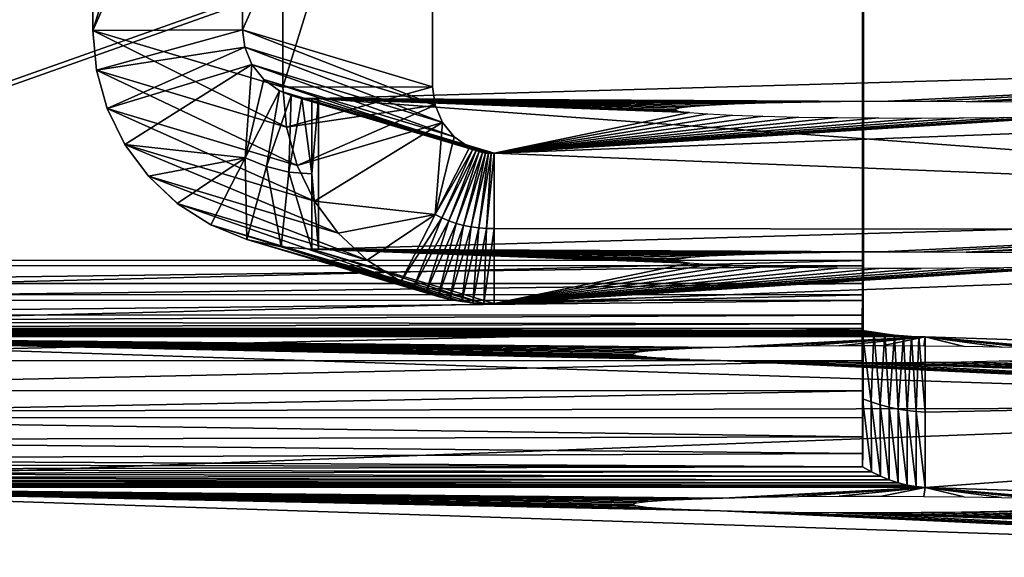
# Model space of a CAD drawing. Units: inches. Extents: x -1 to 14.4, y -7.6 to 1.
# Drawn here: x 13.3 to 13.7, y -3.7 to -3.5 of the extents above; entities that cross this region are included whole.
import ezdxf

# ---------------------------------------------------------------- set-up
doc = ezdxf.new("R2010")
doc.units = ezdxf.units.IN
doc.header["$MEASUREMENT"] = 0
doc.layers.add('AFUWA-3-ARPM', color=4, linetype='Continuous')
doc.layers.add('AFUWA-P', color=2, linetype='Continuous')

# ---------------------------------------------------------------- blocks, each defined once
blk = doc.blocks.new('A$C74B90D70')
at = {"linetype": 'Continuous', "lineweight": 0}
for p, q in [((5.79823, -1.56424), (5.79823, -1.36087)), ((5.79823, -1.56424), (5.79823, -1.36087)), ((5.8613, -1.36061), (5.8613, -1.56399)), ((5.8613, -1.56399), (5.8613, -1.36061)), ((5.94136, -1.38456), (5.94136, -1.58794)), ((5.94136, -1.38456), (5.94136, -1.58794)), ((6.12294, -1.45788), (6.12294, -1.58642)), ((6.12294, -1.45788), (6.12294, -1.58642)), ((5.79823, -1.56424), (5.8613, -1.56399)), ((5.79823, -1.56424), (5.8613, -1.56399)), ((5.79823, -1.56424), (5.79975, -1.58101)), ((5.79823, -1.56424), (5.79975, -1.58101)), ((5.8613, -1.56399), (5.94136, -1.58794)), ((5.86223, -1.57128), (5.8613, -1.56399)), ((5.8613, -1.56399), (5.94136, -1.58794)), ((5.8613, -1.56399), (5.86223, -1.57128)), ((5.86223, -1.57128), (5.86522, -1.57857)), ((5.92988, -1.59193), (5.86223, -1.57128)), ((5.86223, -1.57128), (5.86522, -1.57857)), ((6.51396, -1.57527), (5.89326, -1.59297)), ((5.89326, -1.59297), (6.51396, -1.57527)), ((5.79975, -1.58101), (5.80425, -1.59715)), ((5.80425, -1.59715), (5.79975, -1.58101)), ((5.91095, -1.59247), (5.86522, -1.57857)), ((5.87027, -1.58496), (5.86522, -1.57857)), ((5.86522, -1.57857), (5.87027, -1.58496)), ((5.87027, -1.58496), (5.89659, -1.59288)), ((5.87027, -1.58496), (5.87687, -1.58966)), ((5.87027, -1.58496), (5.87687, -1.58966)), ((5.94136, -1.58794), (5.94186, -1.59159)), ((5.94186, -1.59159), (5.94136, -1.58794)), ((5.86238, -1.61791), (5.87687, -1.58966)), ((5.86238, -1.61791), (5.87687, -1.58966)), ((5.87136, -1.62165), (5.87687, -1.58966)), ((5.88179, -1.5916), (5.87136, -1.62165)), ((5.87687, -1.58966), (5.88179, -1.5916)), ((5.87687, -1.58966), (5.88723, -1.59276)), ((5.88179, -1.5916), (5.87687, -1.58966)), ((5.88179, -1.5916), (5.88082, -1.62393)), ((5.88082, -1.62393), (5.88634, -1.59271)), ((5.88634, -1.59271), (5.88179, -1.5916)), ((5.88179, -1.5916), (5.88634, -1.59271)), ((5.88634, -1.59271), (5.89052, -1.59297)), ((5.88634, -1.59271), (5.89052, -1.59297)), ((5.88634, -1.59271), (5.89052, -1.6247)), ((5.89052, -1.6247), (5.89052, -1.59297)), ((5.89052, -1.59297), (5.89326, -1.59297)), ((5.89052, -1.6247), (5.89052, -1.59297)), ((5.89326, -1.59297), (5.89052, -1.59297)), ((5.89326, -1.65644), (5.89326, -1.59297)), ((5.89326, -1.59297), (5.89326, -1.65644)), ((5.80425, -1.59715), (5.81162, -1.61225)), ((5.80425, -1.59715), (5.81162, -1.61225)), ((5.81162, -1.61225), (5.82159, -1.62574)), ((5.81162, -1.61225), (5.82159, -1.62574)), ((5.86238, -1.61791), (5.84789, -1.64615)), ((5.86238, -1.61791), (5.84789, -1.64615)), ((5.82159, -1.62574), (5.83378, -1.63714)), ((5.83378, -1.63714), (5.82159, -1.62574)), ((5.89052, -1.65644), (5.89052, -1.6247)), ((5.89052, -1.6247), (5.89052, -1.65644)), ((5.83378, -1.63714), (5.84789, -1.64615)), ((5.83378, -1.63714), (5.84789, -1.64615)), ((6.51396, -1.63873), (5.89326, -1.65644)), ((5.89326, -1.65644), (6.51396, -1.63873)), ((5.86314, -1.65235), (5.84789, -1.64615)), ((5.86314, -1.65235), (5.84789, -1.64615)), ((5.9673, -1.67941), (6.78287, -1.64872)), ((6.78287, -1.64872), (5.9673, -1.67941)), ((5.86314, -1.65235), (5.87753, -1.65554)), ((5.86314, -1.65235), (5.94369, -1.67646)), ((5.86314, -1.65235), (5.87753, -1.65554)), ((5.87753, -1.65554), (5.89052, -1.65644)), ((5.87753, -1.65554), (5.89052, -1.65644)), ((5.89052, -1.65644), (5.9673, -1.67941)), ((5.9673, -1.67941), (5.89052, -1.65644)), ((5.89326, -1.65644), (5.89052, -1.65644)), ((5.89052, -1.65644), (5.89326, -1.65644)), ((6.05003, -1.65987), (6.04516, -1.66047)), ((6.05003, -1.65987), (6.05792, -1.65931)), ((6.06855, -1.65881), (6.05792, -1.65931)), ((6.08155, -1.65838), (6.06855, -1.65881)), ((6.08155, -1.65838), (6.0966, -1.65804)), ((6.0966, -1.65804), (6.11313, -1.65779)), ((6.13059, -1.65766), (6.11313, -1.65779)), ((6.14856, -1.65763), (6.13059, -1.65766)), ((6.14856, -1.65763), (6.1663, -1.65772)), ((6.1663, -1.65772), (6.18328, -1.65792)), ((5.54995, -1.66113), (5.89272, -1.6612)), ((5.89272, -1.6612), (5.54995, -1.66113)), ((6.04516, -1.66047), (6.04345, -1.6611)), ((6.04495, -1.66172), (6.04345, -1.6611)), ((6.04495, -1.66172), (6.0496, -1.66232)), ((6.05729, -1.66289), (6.0496, -1.66232)), ((6.05729, -1.66289), (6.06775, -1.6634)), ((6.06775, -1.6634), (6.0806, -1.66383)), ((6.09554, -1.66418), (6.0806, -1.66383)), ((6.09554, -1.66418), (6.11198, -1.66443)), ((6.12939, -1.66457), (6.11198, -1.66443)), ((6.12939, -1.66457), (6.14735, -1.66461)), ((6.16512, -1.66453), (6.14735, -1.66461)), ((6.16512, -1.66453), (6.18216, -1.66434)), ((6.19805, -1.66404), (6.18216, -1.66434)), ((5.94121, -1.67572), (5.54994, -1.67564)), ((5.94369, -1.67646), (5.94872, -1.67774)), ((5.94872, -1.67774), (5.94369, -1.67646)), ((6.12293, -1.67576), (6.0646, -1.67575)), ((6.12293, -1.67576), (6.12291, -1.68997)), ((6.12293, -1.67576), (6.12291, -1.68997)), ((6.12293, -1.67355), (6.12293, -1.67576)), ((6.12293, -1.67576), (6.12293, -1.67355)), ((5.94872, -1.67774), (5.95366, -1.67861)), ((5.94872, -1.67774), (5.95366, -1.67861)), ((5.9584, -1.67917), (5.95366, -1.67861)), ((5.9584, -1.67917), (5.95366, -1.67861)), ((5.9584, -1.67917), (5.96294, -1.67944)), ((5.9584, -1.67917), (5.96294, -1.67944)), ((5.96294, -1.67944), (5.9673, -1.67941)), ((5.96294, -1.67944), (5.9673, -1.67941)), ((5.54992, -1.68984), (6.12291, -1.68997)), ((6.12288, -1.70358), (6.12291, -1.68997)), ((6.12291, -1.68997), (6.12288, -1.70358)), ((6.12738, -1.69153), (6.12291, -1.69083)), ((6.12291, -1.69083), (6.12738, -1.69153)), ((6.12629, -1.72091), (6.12738, -1.69153)), ((6.13193, -1.69218), (6.12738, -1.69153)), ((6.13006, -1.72211), (6.12738, -1.69153)), ((6.12738, -1.69153), (6.13193, -1.69218)), ((6.13006, -1.72211), (6.13193, -1.69218)), ((6.1361, -1.6927), (6.13193, -1.69218)), ((6.13384, -1.72312), (6.13193, -1.69218)), ((6.13193, -1.69218), (6.1361, -1.6927)), ((6.13384, -1.72312), (6.1361, -1.6927)), ((6.1361, -1.6927), (6.13988, -1.69308)), ((6.13761, -1.72393), (6.1361, -1.6927)), ((6.1361, -1.6927), (6.13988, -1.69308)), ((6.12629, -1.72091), (6.1229, -1.69431)), ((6.13761, -1.72393), (6.13988, -1.69308)), ((6.13988, -1.69308), (6.14328, -1.69334)), ((6.14138, -1.72455), (6.13988, -1.69308)), ((6.13988, -1.69308), (6.14328, -1.69334)), ((6.14138, -1.72455), (6.14328, -1.69334)), ((6.14328, -1.69334), (6.14629, -1.69347)), ((6.14515, -1.72498), (6.14328, -1.69334)), ((6.14629, -1.69347), (6.14328, -1.69334)), ((6.14515, -1.72498), (6.14629, -1.69347)), ((6.14625, -1.69347), (6.14892, -1.69347)), ((6.14625, -1.69347), (6.14892, -1.69347)), ((6.14629, -1.69347), (6.14892, -1.69347)), ((6.14629, -1.69347), (6.14892, -1.69347)), ((6.14892, -1.7252), (6.14629, -1.69347)), ((6.14892, -1.7252), (6.14892, -1.69347)), ((6.74882, -1.71295), (6.14892, -1.69347)), ((6.74882, -1.71295), (6.14892, -1.69347)), ((6.14892, -1.7252), (6.14892, -1.69347)), ((6.12288, -1.70358), (5.54989, -1.70346)), ((6.12288, -1.70358), (6.12283, -1.7162)), ((6.12283, -1.7162), (6.12288, -1.70358)), ((6.12283, -1.7162), (5.54984, -1.71608)), ((6.12283, -1.7162), (6.12277, -1.72756)), ((6.12283, -1.7162), (6.12277, -1.72756)), ((6.12636, -1.75041), (6.1228, -1.72179)), ((6.12629, -1.72091), (6.12636, -1.75041)), ((6.12629, -1.72091), (6.13012, -1.75223)), ((6.13388, -1.75376), (6.13006, -1.72211)), ((6.13006, -1.72211), (6.13012, -1.75223)), ((6.13388, -1.75376), (6.13384, -1.72312)), ((6.13764, -1.755), (6.13384, -1.72312)), ((6.13761, -1.72393), (6.1414, -1.75594)), ((6.13764, -1.755), (6.13761, -1.72393)), ((6.14138, -1.72455), (6.14516, -1.75659)), ((6.1414, -1.75594), (6.14138, -1.72455)), ((6.14515, -1.72498), (6.14516, -1.75659)), ((6.14515, -1.72498), (6.14892, -1.75693)), ((6.14892, -1.75693), (6.14892, -1.7252)), ((6.14892, -1.75693), (6.14892, -1.7252)), ((5.54978, -1.72744), (6.12277, -1.72756)), ((5.54978, -1.72744), (6.12277, -1.72756)), ((6.12277, -1.72756), (6.12272, -1.73568)), ((6.12272, -1.73568), (6.12277, -1.72756)), ((6.12272, -1.73568), (5.54972, -1.73708)), ((6.12266, -1.74262), (6.12272, -1.73568)), ((6.12266, -1.74262), (6.12272, -1.73568)), ((6.12266, -1.74262), (6.1226, -1.7483)), ((6.12266, -1.74262), (6.1226, -1.7483)), ((6.12636, -1.75041), (6.1226, -1.7483)), ((6.1226, -1.7483), (6.12636, -1.75041)), ((6.13012, -1.75223), (6.12636, -1.75041)), ((6.12636, -1.75041), (6.13012, -1.75223)), ((6.13388, -1.75376), (6.13012, -1.75223)), ((6.13388, -1.75376), (6.13012, -1.75223)), ((6.13388, -1.75376), (6.13764, -1.755)), ((6.13764, -1.755), (6.13388, -1.75376)), ((6.13764, -1.755), (6.1414, -1.75594)), ((6.1414, -1.75594), (6.13764, -1.755)), ((5.58047, -1.75681), (6.47955, -1.78644)), ((5.58047, -1.75681), (6.14892, -1.75693)), ((5.58047, -1.75681), (6.47955, -1.78644)), ((5.58047, -1.75681), (6.14892, -1.75693)), ((6.1414, -1.75594), (6.14516, -1.75659)), ((6.1414, -1.75594), (6.14516, -1.75659)), ((6.14892, -1.75693), (6.14516, -1.75659)), ((6.14516, -1.75659), (6.14892, -1.75693)), ((6.74882, -1.77642), (6.14892, -1.75693)), ((6.14892, -1.75693), (6.74882, -1.77642)), ((6.02728, -1.76352), (6.02557, -1.76414)), ((6.03215, -1.76292), (6.02728, -1.76352)), ((6.03215, -1.76292), (6.04004, -1.76236)), ((6.05067, -1.76185), (6.04004, -1.76236)), ((6.06367, -1.76142), (6.05067, -1.76185)), ((6.06367, -1.76142), (6.07872, -1.76108)), ((6.07872, -1.76108), (6.09525, -1.76084)), ((6.11271, -1.76071), (6.09525, -1.76084)), ((6.11271, -1.76071), (6.13067, -1.76068)), ((6.14842, -1.76077), (6.13067, -1.76068)), ((6.14842, -1.76077), (6.1654, -1.76096)), ((6.18118, -1.76127), (6.1654, -1.76096)), ((6.19511, -1.76166), (6.18118, -1.76127)), ((6.02557, -1.76414), (6.02707, -1.76477)), ((6.02707, -1.76477), (6.03172, -1.76537)), ((6.03941, -1.76594), (6.03172, -1.76537)), ((6.03941, -1.76594), (6.04987, -1.76645)), ((6.06272, -1.76688), (6.04987, -1.76645)), ((6.06272, -1.76688), (6.07766, -1.76723)), ((6.07766, -1.76723), (6.0941, -1.76748)), ((6.11151, -1.76762), (6.0941, -1.76748)), ((6.12946, -1.76765), (6.11151, -1.76762)), ((6.12946, -1.76765), (6.14724, -1.76757)), ((6.14724, -1.76757), (6.16428, -1.76738)), ((6.18017, -1.76709), (6.16428, -1.76738)), ((6.18017, -1.76709), (6.19424, -1.7667))]:
    blk.add_line(p, q, dxfattribs=at)

msp = doc.modelspace()

# ---------------------------------------------------------------- linework, layer by layer
at = {"layer": 'AFUWA-3-ARPM'}
for points in [[(13.33066, -3.46599, 9.18835), (13.39373, -3.26235, 9.1886), (13.33066, -3.26261, 9.18125)], [(13.39373, -3.26235, 9.1886), (13.33066, -3.46599, 9.18835), (13.39373, -3.46573, 9.1957)], [(13.41072, -3.28657, 8.49527), (13.33066, -3.46599, 9.18835), (13.33066, -3.26261, 9.18125)], [(13.4738, -3.28631, 8.50262), (13.39373, -3.26235, 9.1886), (13.39373, -3.46573, 9.1957)], [(13.4738, -3.28631, 8.50262), (13.39373, -3.46573, 9.1957), (13.4738, -3.48968, 8.50973)], [(13.41072, -3.48994, 8.50237), (13.4738, -3.28631, 8.50262), (13.4738, -3.48968, 8.50973)], [(13.4738, -3.28631, 8.50262), (13.41072, -3.48994, 8.50237), (13.41072, -3.28657, 8.49527)], [(13.33066, -3.46599, 9.18835), (13.41072, -3.28657, 8.49527), (13.41072, -3.48994, 8.50237)], [(13.08238, -3.56288, 6.4138), (13.65537, -3.35962, 6.40323), (13.08238, -3.3595, 6.4067)], [(13.65537, -3.35962, 6.40323), (13.08238, -3.56288, 6.4138), (13.65537, -3.563, 6.41033)], [(13.65537, -3.35962, 6.40323), (13.65499, -3.56521, 6.34687), (13.65499, -3.36184, 6.33977)], [(13.65537, -3.35962, 6.40323), (13.65537, -3.563, 6.41033), (13.65499, -3.56521, 6.34687)], [(13.65499, -3.36184, 6.33977), (13.082, -3.56509, 6.35034), (13.082, -3.36172, 6.34324)], [(13.65499, -3.36184, 6.33977), (13.65499, -3.56521, 6.34687), (13.082, -3.56509, 6.35034)], [(13.33219, -3.48276, 9.18911), (13.39373, -3.46573, 9.1957), (13.33066, -3.46599, 9.18835)], [(13.33066, -3.46599, 9.18835), (13.41225, -3.50671, 8.50314), (13.33219, -3.48276, 9.18911)], [(13.41072, -3.48994, 8.50237), (13.41225, -3.50671, 8.50314), (13.33066, -3.46599, 9.18835)], [(13.39373, -3.46573, 9.1957), (13.33219, -3.48276, 9.18911), (13.39466, -3.47302, 9.19606)], [(13.39373, -3.46573, 9.1957), (13.47487, -3.4975, 8.51013), (13.4738, -3.48968, 8.50973)], [(13.47487, -3.4975, 8.51013), (13.39373, -3.46573, 9.1957), (13.39466, -3.47302, 9.19606)], [(13.33669, -3.49889, 9.1902), (13.39466, -3.47302, 9.19606), (13.33219, -3.48276, 9.18911)], [(13.39466, -3.47302, 9.19606), (13.33669, -3.49889, 9.1902), (13.39765, -3.48031, 9.19667)], [(13.47487, -3.4975, 8.51013), (13.39466, -3.47302, 9.19606), (13.47799, -3.50473, 8.51074)], [(13.39765, -3.48031, 9.19667), (13.47799, -3.50473, 8.51074), (13.39466, -3.47302, 9.19606)], [(13.42569, -3.49472, 9.19652), (14.0464, -3.54047, 9.70578), (14.0464, -3.47701, 9.70357)], [(13.42569, -3.49472, 9.19652), (14.0464, -3.47701, 9.70357), (13.66303, -3.49594, 9.16152)], [(13.68099, -3.49592, 9.16221), (13.66303, -3.49594, 9.16152), (14.0464, -3.47701, 9.70357)], [(13.68099, -3.49592, 9.16221), (14.0464, -3.47701, 9.70357), (13.69873, -3.496, 9.1597)], [(14.07098, -3.48231, 9.55185), (13.69873, -3.496, 9.1597), (14.0464, -3.47701, 9.70357)], [(13.39765, -3.48031, 9.19667), (13.33669, -3.49889, 9.1902), (13.34406, -3.51399, 9.19159)], [(13.39765, -3.48031, 9.19667), (13.34406, -3.51399, 9.19159), (13.39482, -3.51965, 9.19771)], [(13.39482, -3.51965, 9.19771), (13.4027, -3.48671, 9.19748), (13.39765, -3.48031, 9.19667)], [(13.48295, -3.51084, 8.51153), (13.39765, -3.48031, 9.19667), (13.4027, -3.48671, 9.19748)], [(13.48295, -3.51084, 8.51153), (13.47799, -3.50473, 8.51074), (13.39765, -3.48031, 9.19667)], [(13.41675, -3.52285, 8.50423), (13.33219, -3.48276, 9.18911), (13.41225, -3.50671, 8.50314)], [(13.41675, -3.52285, 8.50423), (13.33669, -3.49889, 9.1902), (13.33219, -3.48276, 9.18911)], [(13.69873, -3.496, 9.1597), (14.07098, -3.48231, 9.55185), (13.71571, -3.4962, 9.15408)], [(13.4027, -3.48671, 9.19748), (13.39482, -3.51965, 9.19771), (13.4093, -3.49141, 9.19841)], [(13.4027, -3.48671, 9.19748), (13.4093, -3.49141, 9.19841), (13.48937, -3.51536, 8.51244)], [(13.4027, -3.48671, 9.19748), (13.48937, -3.51536, 8.51244), (13.48295, -3.51084, 8.51153)], [(13.41225, -3.50671, 8.50314), (13.41072, -3.48994, 8.50237), (13.4738, -3.48968, 8.50973)], [(13.47487, -3.4975, 8.51013), (13.41225, -3.50671, 8.50314), (13.4738, -3.48968, 8.50973)], [(14.3153, -3.55046, 9.41968), (13.49973, -3.51769, 8.53868), (14.3153, -3.487, 9.41746)], [(13.75641, -3.50147, 9.00315), (14.3153, -3.487, 9.41746), (13.49973, -3.51769, 8.53868)], [(13.39482, -3.51965, 9.19771), (13.4038, -3.52339, 9.19769), (13.4093, -3.49141, 9.19841)], [(13.4038, -3.52339, 9.19769), (13.41422, -3.49335, 9.19772), (13.4093, -3.49141, 9.19841)], [(13.41422, -3.49335, 9.19772), (13.4038, -3.52339, 9.19769), (13.41325, -3.52567, 9.19768)], [(13.49078, -3.51605, 8.51622), (13.48937, -3.51536, 8.51244), (13.4093, -3.49141, 9.19841)], [(13.4093, -3.49141, 9.19841), (13.41422, -3.49335, 9.19772), (13.49078, -3.51605, 8.51622)], [(13.41422, -3.49335, 9.19772), (13.41325, -3.52567, 9.19768), (13.41877, -3.49445, 9.1971)], [(13.41422, -3.49335, 9.19772), (13.49216, -3.51662, 8.51986), (13.49078, -3.51605, 8.51622)], [(13.49216, -3.51662, 8.51986), (13.41422, -3.49335, 9.19772), (13.49351, -3.51708, 8.52336)], [(13.41877, -3.49445, 9.1971), (13.49482, -3.51742, 8.52671), (13.41422, -3.49335, 9.19772)], [(13.49351, -3.51708, 8.52336), (13.41422, -3.49335, 9.19772), (13.49482, -3.51742, 8.52671)], [(13.41675, -3.52285, 8.50423), (13.41225, -3.50671, 8.50314), (13.47487, -3.4975, 8.51013)], [(13.41877, -3.49445, 9.1971), (13.41325, -3.52567, 9.19768), (13.42295, -3.52645, 9.19764)], [(13.47487, -3.4975, 8.51013), (13.47799, -3.50473, 8.51074), (13.41675, -3.52285, 8.50423)], [(13.41877, -3.49445, 9.1971), (13.42295, -3.52645, 9.19764), (13.42295, -3.49472, 9.19654)], [(13.49856, -3.51779, 8.53591), (13.49734, -3.51778, 8.53299), (13.41877, -3.49445, 9.1971)], [(13.49734, -3.51778, 8.53299), (13.4961, -3.51766, 8.52992), (13.41877, -3.49445, 9.1971)], [(13.41877, -3.49445, 9.1971), (13.4961, -3.51766, 8.52992), (13.49482, -3.51742, 8.52671)], [(13.41877, -3.49445, 9.1971), (13.42295, -3.49472, 9.19654), (13.49856, -3.51779, 8.53591)], [(13.42295, -3.52645, 9.19764), (13.42569, -3.49472, 9.19652), (13.42295, -3.49472, 9.19654)], [(13.42569, -3.49472, 9.19652), (13.42295, -3.52645, 9.19764), (13.42569, -3.55818, 9.19874)], [(13.58204, -3.50061, 9.02788), (13.42295, -3.49472, 9.19654), (13.57738, -3.50001, 9.04514)], [(13.42295, -3.49472, 9.19654), (13.42569, -3.49472, 9.19652), (13.57738, -3.50001, 9.04514)], [(13.49973, -3.51769, 8.53868), (13.42295, -3.49472, 9.19654), (13.58204, -3.50061, 9.02788)], [(13.49973, -3.51769, 8.53868), (13.49856, -3.51779, 8.53591), (13.42295, -3.49472, 9.19654)], [(13.42569, -3.49472, 9.19652), (13.42569, -3.55818, 9.19874), (14.0464, -3.54047, 9.70578)], [(13.62904, -3.49632, 9.1507), (13.61398, -3.49666, 9.1409), (13.42569, -3.49472, 9.19652)], [(13.58246, -3.49816, 9.09807), (13.5776, -3.49876, 9.08087), (13.42569, -3.49472, 9.19652)], [(13.42569, -3.49472, 9.19652), (13.5776, -3.49876, 9.08087), (13.57588, -3.49938, 9.06301)], [(13.60098, -3.49709, 9.12863), (13.59035, -3.49759, 9.11419), (13.42569, -3.49472, 9.19652)], [(13.42569, -3.49472, 9.19652), (13.59035, -3.49759, 9.11419), (13.58246, -3.49816, 9.09807)], [(13.42569, -3.49472, 9.19652), (13.61398, -3.49666, 9.1409), (13.60098, -3.49709, 9.12863)], [(13.42569, -3.49472, 9.19652), (13.66303, -3.49594, 9.16152), (13.64557, -3.49608, 9.15764)], [(13.62904, -3.49632, 9.1507), (13.42569, -3.49472, 9.19652), (13.64557, -3.49608, 9.15764)], [(13.57588, -3.49938, 9.06301), (13.57738, -3.50001, 9.04514), (13.42569, -3.49472, 9.19652)], [(13.33669, -3.49889, 9.1902), (13.42412, -3.53795, 8.50561), (13.34406, -3.51399, 9.19159)], [(13.41675, -3.52285, 8.50423), (13.42412, -3.53795, 8.50561), (13.33669, -3.49889, 9.1902)], [(13.58973, -3.50117, 9.01166), (13.49973, -3.51769, 8.53868), (13.58204, -3.50061, 9.02788)], [(13.58973, -3.50117, 9.01166), (13.60019, -3.50168, 8.9971), (13.49973, -3.51769, 8.53868)], [(13.49973, -3.51769, 8.53868), (13.74455, -3.50194, 8.98976), (13.75641, -3.50147, 9.00315)], [(13.60019, -3.50168, 8.9971), (13.61304, -3.50212, 8.98466), (13.49973, -3.51769, 8.53868)], [(13.73048, -3.50233, 8.97868), (13.74455, -3.50194, 8.98976), (13.49973, -3.51769, 8.53868)], [(13.49973, -3.51769, 8.53868), (13.61304, -3.50212, 8.98466), (13.62797, -3.50247, 8.97468)], [(13.49973, -3.51769, 8.53868), (13.7146, -3.50262, 8.97026), (13.73048, -3.50233, 8.97868)], [(13.41675, -3.52285, 8.50423), (13.47799, -3.50473, 8.51074), (13.42412, -3.53795, 8.50561)], [(13.47799, -3.50473, 8.51074), (13.47488, -3.54361, 8.51174), (13.42412, -3.53795, 8.50561)], [(13.48295, -3.51084, 8.51153), (13.47488, -3.54361, 8.51174), (13.47799, -3.50473, 8.51074)], [(13.62797, -3.50247, 8.97468), (13.64441, -3.50271, 8.96754), (13.49973, -3.51769, 8.53868)], [(13.69755, -3.50281, 8.96484), (13.7146, -3.50262, 8.97026), (13.49973, -3.51769, 8.53868)], [(13.49973, -3.51769, 8.53868), (13.64441, -3.50271, 8.96754), (13.66183, -3.50286, 8.96346)], [(13.49973, -3.51769, 8.53868), (13.67978, -3.50289, 8.96254), (13.69755, -3.50281, 8.96484)], [(13.66183, -3.50286, 8.96346), (13.67978, -3.50289, 8.96254), (13.49973, -3.51769, 8.53868)], [(13.34406, -3.51399, 9.19159), (13.43409, -3.55144, 8.50725), (13.35403, -3.52748, 9.19322)], [(13.42412, -3.53795, 8.50561), (13.43409, -3.55144, 8.50725), (13.34406, -3.51399, 9.19159)], [(13.34406, -3.51399, 9.19159), (13.35403, -3.52748, 9.19322), (13.39482, -3.51965, 9.19771)], [(13.48937, -3.51536, 8.51244), (13.47488, -3.54361, 8.51174), (13.48295, -3.51084, 8.51153)], [(13.49078, -3.51605, 8.51622), (13.47488, -3.54361, 8.51174), (13.48937, -3.51536, 8.51244)], [(13.47777, -3.54505, 8.51524), (13.47488, -3.54361, 8.51174), (13.49078, -3.51605, 8.51622)], [(13.47777, -3.54505, 8.51524), (13.49078, -3.51605, 8.51622), (13.49216, -3.51662, 8.51986)], [(13.49216, -3.51662, 8.51986), (13.48074, -3.5463, 8.51875), (13.47777, -3.54505, 8.51524)], [(13.48074, -3.5463, 8.51875), (13.49216, -3.51662, 8.51986), (13.49351, -3.51708, 8.52336)], [(13.49351, -3.51708, 8.52336), (13.48379, -3.54734, 8.52227), (13.48074, -3.5463, 8.51875)], [(13.48379, -3.54734, 8.52227), (13.49351, -3.51708, 8.52336), (13.49482, -3.51742, 8.52671)], [(13.49482, -3.51742, 8.52671), (13.4869, -3.54818, 8.52577), (13.48379, -3.54734, 8.52227)], [(13.4869, -3.54818, 8.52577), (13.49482, -3.51742, 8.52671), (13.4961, -3.51766, 8.52992)], [(13.4961, -3.51766, 8.52992), (13.49006, -3.54881, 8.52928), (13.4869, -3.54818, 8.52577)], [(13.49006, -3.54881, 8.52928), (13.4961, -3.51766, 8.52992), (13.49734, -3.51778, 8.53299)], [(13.49734, -3.51778, 8.53299), (13.49326, -3.54923, 8.53279), (13.49006, -3.54881, 8.52928)], [(13.49734, -3.51778, 8.53299), (13.49856, -3.51779, 8.53591), (13.49326, -3.54923, 8.53279)], [(13.49856, -3.51779, 8.53591), (13.49649, -3.54943, 8.53629), (13.49326, -3.54923, 8.53279)], [(13.49973, -3.51769, 8.53868), (13.49649, -3.54943, 8.53629), (13.49856, -3.51779, 8.53591)], [(13.49973, -3.54942, 8.53979), (13.49649, -3.54943, 8.53629), (13.49973, -3.51769, 8.53868)], [(14.3153, -3.55046, 9.41968), (13.49973, -3.54942, 8.53979), (13.49973, -3.51769, 8.53868)], [(13.39482, -3.51965, 9.19771), (13.35403, -3.52748, 9.19322), (13.36622, -3.53888, 9.19504)], [(13.38033, -3.54789, 9.197), (13.39482, -3.51965, 9.19771), (13.36622, -3.53888, 9.19504)], [(13.39558, -3.5541, 9.19767), (13.39482, -3.51965, 9.19771), (13.38033, -3.54789, 9.197)], [(13.39558, -3.5541, 9.19767), (13.4038, -3.52339, 9.19769), (13.39482, -3.51965, 9.19771)], [(13.40997, -3.55729, 9.19826), (13.4038, -3.52339, 9.19769), (13.39558, -3.5541, 9.19767)], [(13.40997, -3.55729, 9.19826), (13.41325, -3.52567, 9.19768), (13.4038, -3.52339, 9.19769)], [(13.41325, -3.52567, 9.19768), (13.40997, -3.55729, 9.19826), (13.42295, -3.55818, 9.19875)], [(13.42295, -3.55818, 9.19875), (13.42295, -3.52645, 9.19764), (13.41325, -3.52567, 9.19768)], [(13.42295, -3.52645, 9.19764), (13.42295, -3.55818, 9.19875), (13.42569, -3.55818, 9.19874)], [(13.35403, -3.52748, 9.19322), (13.43409, -3.55144, 8.50725), (13.44628, -3.56283, 8.50907)], [(13.35403, -3.52748, 9.19322), (13.44628, -3.56283, 8.50907), (13.36622, -3.53888, 9.19504)], [(13.36622, -3.53888, 9.19504), (13.46039, -3.57185, 8.51103), (13.38033, -3.54789, 9.197)], [(13.36622, -3.53888, 9.19504), (13.44628, -3.56283, 8.50907), (13.46039, -3.57185, 8.51103)], [(13.42412, -3.53795, 8.50561), (13.47488, -3.54361, 8.51174), (13.43409, -3.55144, 8.50725)], [(13.42569, -3.55818, 9.19874), (13.66303, -3.5594, 9.16373), (14.0464, -3.54047, 9.70578)], [(13.44628, -3.56283, 8.50907), (13.43409, -3.55144, 8.50725), (13.47488, -3.54361, 8.51174)], [(13.44628, -3.56283, 8.50907), (13.47488, -3.54361, 8.51174), (13.46039, -3.57185, 8.51103)], [(13.46039, -3.57185, 8.51103), (13.47488, -3.54361, 8.51174), (13.47777, -3.54505, 8.51524)], [(13.68099, -3.55938, 9.16443), (14.0464, -3.54047, 9.70578), (13.66303, -3.5594, 9.16373)], [(13.68099, -3.55938, 9.16443), (13.69873, -3.55947, 9.16192), (14.0464, -3.54047, 9.70578)], [(14.07098, -3.54577, 9.55407), (14.0464, -3.54047, 9.70578), (13.69873, -3.55947, 9.16192)], [(13.39558, -3.5541, 9.19767), (13.38033, -3.54789, 9.197), (13.46574, -3.57439, 8.51534)], [(13.46574, -3.57439, 8.51534), (13.38033, -3.54789, 9.197), (13.46039, -3.57185, 8.51103)], [(13.46039, -3.57185, 8.51103), (13.47777, -3.54505, 8.51524), (13.46574, -3.57439, 8.51534)], [(13.46574, -3.57439, 8.51534), (13.47777, -3.54505, 8.51524), (13.48074, -3.5463, 8.51875)], [(13.48074, -3.5463, 8.51875), (13.47098, -3.5765, 8.51948), (13.46574, -3.57439, 8.51534)], [(13.48379, -3.54734, 8.52227), (13.47098, -3.5765, 8.51948), (13.48074, -3.5463, 8.51875)], [(13.47098, -3.5765, 8.51948), (13.48379, -3.54734, 8.52227), (13.47612, -3.5782, 8.52347)], [(13.48379, -3.54734, 8.52227), (13.4869, -3.54818, 8.52577), (13.47612, -3.5782, 8.52347)], [(13.69873, -3.55947, 9.16192), (13.71571, -3.55966, 9.15629), (14.07098, -3.54577, 9.55407)], [(13.4869, -3.54818, 8.52577), (13.48116, -3.57949, 8.52728), (13.47612, -3.5782, 8.52347)], [(13.4869, -3.54818, 8.52577), (13.49006, -3.54881, 8.52928), (13.48116, -3.57949, 8.52728)], [(13.48609, -3.58035, 8.53094), (13.48116, -3.57949, 8.52728), (13.49006, -3.54881, 8.52928)], [(13.49006, -3.54881, 8.52928), (13.49326, -3.54923, 8.53279), (13.48609, -3.58035, 8.53094)], [(13.49326, -3.54923, 8.53279), (13.49084, -3.58091, 8.53443), (13.48609, -3.58035, 8.53094)], [(13.49326, -3.54923, 8.53279), (13.49649, -3.54943, 8.53629), (13.49084, -3.58091, 8.53443)], [(13.49084, -3.58091, 8.53443), (13.49649, -3.54943, 8.53629), (13.49537, -3.58119, 8.53775)], [(13.49537, -3.58119, 8.53775), (13.49973, -3.54942, 8.53979), (13.49973, -3.58115, 8.5409)], [(13.49537, -3.58119, 8.53775), (13.49649, -3.54943, 8.53629), (13.49973, -3.54942, 8.53979)], [(14.3153, -3.55046, 9.41968), (13.49973, -3.58115, 8.5409), (13.49973, -3.54942, 8.53979)], [(13.49973, -3.58115, 8.5409), (14.3153, -3.55046, 9.41968), (13.75641, -3.56493, 9.00537)], [(13.39558, -3.5541, 9.19767), (13.47098, -3.5765, 8.51948), (13.47612, -3.5782, 8.52347)], [(13.40997, -3.55729, 9.19826), (13.39558, -3.5541, 9.19767), (13.48116, -3.57949, 8.52728)], [(13.47612, -3.5782, 8.52347), (13.48116, -3.57949, 8.52728), (13.39558, -3.5541, 9.19767)], [(13.46574, -3.57439, 8.51534), (13.47098, -3.5765, 8.51948), (13.39558, -3.5541, 9.19767)], [(13.49084, -3.58091, 8.53443), (13.40997, -3.55729, 9.19826), (13.48609, -3.58035, 8.53094)], [(13.40997, -3.55729, 9.19826), (13.48116, -3.57949, 8.52728), (13.48609, -3.58035, 8.53094)], [(13.49537, -3.58119, 8.53775), (13.42295, -3.55818, 9.19875), (13.40997, -3.55729, 9.19826)], [(13.40997, -3.55729, 9.19826), (13.49084, -3.58091, 8.53443), (13.49537, -3.58119, 8.53775)], [(13.57738, -3.56347, 9.04735), (13.42295, -3.55818, 9.19875), (13.58204, -3.56407, 9.0301)], [(13.42295, -3.55818, 9.19875), (13.57738, -3.56347, 9.04735), (13.42569, -3.55818, 9.19874)], [(13.49973, -3.58115, 8.5409), (13.58204, -3.56407, 9.0301), (13.42295, -3.55818, 9.19875)], [(13.49973, -3.58115, 8.5409), (13.42295, -3.55818, 9.19875), (13.49537, -3.58119, 8.53775)], [(13.61398, -3.56012, 9.14312), (13.62904, -3.55978, 9.15292), (13.42569, -3.55818, 9.19874)], [(13.58246, -3.56162, 9.10028), (13.42569, -3.55818, 9.19874), (13.5776, -3.56222, 9.08308)], [(13.42569, -3.55818, 9.19874), (13.57588, -3.56284, 9.06523), (13.5776, -3.56222, 9.08308)], [(13.60098, -3.56055, 9.13084), (13.42569, -3.55818, 9.19874), (13.59035, -3.56106, 9.11641)], [(13.42569, -3.55818, 9.19874), (13.58246, -3.56162, 9.10028), (13.59035, -3.56106, 9.11641)], [(13.42569, -3.55818, 9.19874), (13.60098, -3.56055, 9.13084), (13.61398, -3.56012, 9.14312)], [(13.42569, -3.55818, 9.19874), (13.64557, -3.55954, 9.15986), (13.66303, -3.5594, 9.16373)], [(13.62904, -3.55978, 9.15292), (13.64557, -3.55954, 9.15986), (13.42569, -3.55818, 9.19874)], [(13.57588, -3.56284, 9.06523), (13.42569, -3.55818, 9.19874), (13.57738, -3.56347, 9.04735)], [(13.65537, -3.563, 6.41033), (13.08238, -3.56288, 6.4138), (13.08237, -3.57738, 6.41316)], [(13.08237, -3.57738, 6.41316), (13.65536, -3.5775, 6.4097), (13.65537, -3.563, 6.41033)], [(13.58973, -3.56464, 9.01388), (13.58204, -3.56407, 9.0301), (13.49973, -3.58115, 8.5409)], [(13.65499, -3.56521, 6.34687), (13.65537, -3.563, 6.41033), (13.65536, -3.5775, 6.4097)], [(13.65499, -3.56521, 6.34687), (13.08199, -3.57262, 6.34961), (13.082, -3.56509, 6.35034)], [(13.65499, -3.56521, 6.34687), (13.65498, -3.57275, 6.34614), (13.08199, -3.57262, 6.34961)], [(13.58973, -3.56464, 9.01388), (13.49973, -3.58115, 8.5409), (13.60019, -3.56514, 8.99931)], [(13.49973, -3.58115, 8.5409), (13.75641, -3.56493, 9.00537), (13.74455, -3.5654, 8.99197)], [(13.60019, -3.56514, 8.99931), (13.49973, -3.58115, 8.5409), (13.61304, -3.56558, 8.98688)], [(13.73048, -3.56579, 8.9809), (13.49973, -3.58115, 8.5409), (13.74455, -3.5654, 8.99197)], [(13.49973, -3.58115, 8.5409), (13.62797, -3.56593, 8.9769), (13.61304, -3.56558, 8.98688)], [(13.49973, -3.58115, 8.5409), (13.73048, -3.56579, 8.9809), (13.7146, -3.56608, 8.97248)], [(13.62797, -3.56593, 8.9769), (13.49973, -3.58115, 8.5409), (13.64441, -3.56618, 8.96976)], [(13.69755, -3.56627, 8.96706), (13.49973, -3.58115, 8.5409), (13.7146, -3.56608, 8.97248)], [(13.49973, -3.58115, 8.5409), (13.66183, -3.56632, 8.96568), (13.64441, -3.56618, 8.96976)], [(13.49973, -3.58115, 8.5409), (13.69755, -3.56627, 8.96706), (13.67978, -3.56635, 8.96476)], [(13.66183, -3.56632, 8.96568), (13.49973, -3.58115, 8.5409), (13.67978, -3.56635, 8.96476)], [(13.65498, -3.57275, 6.34614), (13.65499, -3.56521, 6.34687), (13.65536, -3.5775, 6.4097)], [(13.08199, -3.57262, 6.34961), (13.65498, -3.57275, 6.34614), (13.08197, -3.57972, 6.34696)], [(13.08197, -3.57972, 6.34696), (13.65498, -3.57275, 6.34614), (13.65496, -3.57984, 6.34349)], [(13.65496, -3.57984, 6.34349), (13.65498, -3.57275, 6.34614), (13.65531, -3.60533, 6.40171)], [(13.65531, -3.60533, 6.40171), (13.65498, -3.57275, 6.34614), (13.65534, -3.59171, 6.40681)], [(13.65498, -3.57275, 6.34614), (13.65536, -3.5775, 6.4097), (13.65534, -3.59171, 6.40681)], [(13.08195, -3.58588, 6.34256), (13.08197, -3.57972, 6.34696), (13.65496, -3.57984, 6.34349)], [(13.08195, -3.58588, 6.34256), (13.65496, -3.57984, 6.34349), (13.65493, -3.586, 6.3391)], [(13.08237, -3.57738, 6.41316), (13.08235, -3.59159, 6.41027), (13.65536, -3.5775, 6.4097)], [(13.65536, -3.5775, 6.4097), (13.08235, -3.59159, 6.41027), (13.65534, -3.59171, 6.40681)], [(13.65495, -3.62127, 6.34358), (13.65493, -3.586, 6.3391), (13.65496, -3.57984, 6.34349)], [(13.65496, -3.57984, 6.34349), (13.65526, -3.61794, 6.39458), (13.65495, -3.62127, 6.34358)], [(13.65496, -3.57984, 6.34349), (13.65531, -3.60533, 6.40171), (13.65526, -3.61794, 6.39458)], [(13.65491, -3.58965, 6.33498), (13.0819, -3.59138, 6.33557), (13.08192, -3.5889, 6.33928)], [(13.08192, -3.5889, 6.33928), (13.08195, -3.58588, 6.34256), (13.65493, -3.586, 6.3391)], [(13.08192, -3.5889, 6.33928), (13.65493, -3.586, 6.3391), (13.65491, -3.58965, 6.33498)], [(13.65491, -3.58965, 6.33498), (13.65493, -3.586, 6.3391), (13.65495, -3.62127, 6.34358)], [(13.65491, -3.58965, 6.33498), (13.65488, -3.5925, 6.33015), (13.0819, -3.59138, 6.33557)], [(13.65488, -3.5925, 6.33015), (13.08535, -3.59208, 6.33416), (13.0819, -3.59138, 6.33557)], [(13.08235, -3.59159, 6.41027), (13.08232, -3.60521, 6.40518), (13.65534, -3.59171, 6.40681)], [(13.65534, -3.59171, 6.40681), (13.08232, -3.60521, 6.40518), (13.65531, -3.60533, 6.40171)], [(13.0888, -3.59272, 6.33273), (13.08535, -3.59208, 6.33416), (13.65488, -3.5925, 6.33015)], [(13.0888, -3.59272, 6.33273), (13.65488, -3.5925, 6.33015), (13.65982, -3.59328, 6.32808)], [(13.65982, -3.59328, 6.32808), (13.09225, -3.59329, 6.33128), (13.0888, -3.59272, 6.33273)], [(13.65982, -3.59328, 6.32808), (13.66437, -3.59392, 6.32616), (13.09225, -3.59329, 6.33128)], [(13.09225, -3.59329, 6.33128), (13.66437, -3.59392, 6.32616), (13.0957, -3.5938, 6.32981)], [(13.65491, -3.58965, 6.33498), (13.65495, -3.62127, 6.34358), (13.65488, -3.5925, 6.33015)], [(13.65488, -3.5925, 6.33015), (13.65873, -3.62266, 6.34036), (13.65982, -3.59328, 6.32808)], [(13.65495, -3.62127, 6.34358), (13.65873, -3.62266, 6.34036), (13.65488, -3.5925, 6.33015)], [(13.65982, -3.59328, 6.32808), (13.65873, -3.62266, 6.34036), (13.6625, -3.62385, 6.33706)], [(13.66437, -3.59392, 6.32616), (13.65982, -3.59328, 6.32808), (13.6625, -3.62385, 6.33706)], [(13.66437, -3.59392, 6.32616), (13.09914, -3.59424, 6.32833), (13.0957, -3.5938, 6.32981)], [(13.66437, -3.59392, 6.32616), (13.66853, -3.59444, 6.32438), (13.09914, -3.59424, 6.32833)], [(13.10259, -3.59462, 6.32682), (13.09914, -3.59424, 6.32833), (13.66853, -3.59444, 6.32438)], [(13.10259, -3.59462, 6.32682), (13.66853, -3.59444, 6.32438), (13.67232, -3.59483, 6.32275)], [(13.10259, -3.59462, 6.32682), (13.67232, -3.59483, 6.32275), (13.10603, -3.59487, 6.32529)], [(13.67572, -3.59509, 6.32127), (13.10603, -3.59487, 6.32529), (13.67232, -3.59483, 6.32275)], [(13.10603, -3.59487, 6.32529), (13.67572, -3.59509, 6.32127), (13.10947, -3.59503, 6.32375)], [(13.67873, -3.59521, 6.31993), (13.1129, -3.59509, 6.32218), (13.10947, -3.59503, 6.32375)], [(13.10947, -3.59503, 6.32375), (13.67572, -3.59509, 6.32127), (13.67873, -3.59521, 6.31993)], [(14.01198, -3.62472, 5.47367), (13.1129, -3.62682, 6.32329), (13.1129, -3.59509, 6.32218)], [(13.5961, -3.59971, 6.19), (13.5831, -3.60014, 6.17772), (13.1129, -3.59509, 6.32218)], [(13.56458, -3.6012, 6.14716), (13.55972, -3.6018, 6.12996), (13.1129, -3.59509, 6.32218)], [(13.1129, -3.59509, 6.32218), (13.55972, -3.6018, 6.12996), (13.558, -3.60243, 6.11211)], [(13.1129, -3.59509, 6.32218), (13.5831, -3.60014, 6.17772), (13.57247, -3.60064, 6.16329)], [(13.1129, -3.59509, 6.32218), (13.57247, -3.60064, 6.16329), (13.56458, -3.6012, 6.14716)], [(13.1129, -3.59509, 6.32218), (13.68136, -3.59521, 6.31874), (13.5961, -3.59971, 6.19)], [(13.59516, -3.60516, 6.03376), (14.01198, -3.62472, 5.47367), (13.1129, -3.59509, 6.32218)], [(13.57185, -3.60422, 6.06076), (13.58231, -3.60473, 6.04619), (13.1129, -3.59509, 6.32218)], [(13.1129, -3.59509, 6.32218), (13.58231, -3.60473, 6.04619), (13.59516, -3.60516, 6.03376)], [(13.5595, -3.60305, 6.09423), (13.56416, -3.60365, 6.07698), (13.1129, -3.59509, 6.32218)], [(13.1129, -3.59509, 6.32218), (13.56416, -3.60365, 6.07698), (13.57185, -3.60422, 6.06076)], [(13.558, -3.60243, 6.11211), (13.5595, -3.60305, 6.09423), (13.1129, -3.59509, 6.32218)], [(13.67873, -3.59521, 6.31993), (13.68136, -3.59521, 6.31874), (13.1129, -3.59509, 6.32218)], [(13.61116, -3.59937, 6.1998), (13.5961, -3.59971, 6.19), (13.68136, -3.59521, 6.31874)], [(13.68136, -3.59521, 6.31874), (13.62769, -3.59912, 6.20674), (13.61116, -3.59937, 6.1998)], [(13.64515, -3.59899, 6.21061), (13.62769, -3.59912, 6.20674), (13.68136, -3.59521, 6.31874)], [(13.68136, -3.59521, 6.31874), (13.66311, -3.59896, 6.21131), (13.64515, -3.59899, 6.21061)], [(13.66437, -3.59392, 6.32616), (13.6625, -3.62385, 6.33706), (13.66627, -3.62486, 6.3337)], [(13.68085, -3.59905, 6.2088), (13.66311, -3.59896, 6.21131), (13.68136, -3.59521, 6.31874)], [(13.66627, -3.62486, 6.3337), (13.66853, -3.59444, 6.32438), (13.66437, -3.59392, 6.32616)], [(13.66853, -3.59444, 6.32438), (13.66627, -3.62486, 6.3337), (13.67004, -3.62568, 6.33029)], [(13.67004, -3.62568, 6.33029), (13.67232, -3.59483, 6.32275), (13.66853, -3.59444, 6.32438)], [(13.67232, -3.59483, 6.32275), (13.67004, -3.62568, 6.33029), (13.67381, -3.6263, 6.32683)], [(13.67381, -3.6263, 6.32683), (13.67572, -3.59509, 6.32127), (13.67232, -3.59483, 6.32275)], [(13.67572, -3.59509, 6.32127), (13.67381, -3.6263, 6.32683), (13.67759, -3.62672, 6.32335)], [(13.67759, -3.62672, 6.32335), (13.67873, -3.59521, 6.31993), (13.67572, -3.59509, 6.32127)], [(13.67873, -3.59521, 6.31993), (13.67759, -3.62672, 6.32335), (13.68136, -3.62694, 6.31985)], [(13.67873, -3.59521, 6.31993), (13.68136, -3.62694, 6.31985), (13.68136, -3.59521, 6.31874)], [(13.68136, -3.59521, 6.31874), (13.69783, -3.59925, 6.20317), (13.68085, -3.59905, 6.2088)], [(13.68136, -3.59521, 6.31874), (13.68136, -3.62694, 6.31985), (14.28125, -3.6147, 5.76071)], [(13.73924, -3.60041, 6.16978), (13.72755, -3.59994, 6.18331), (13.68136, -3.59521, 6.31874)], [(14.28125, -3.6147, 5.76071), (13.74837, -3.60095, 6.1543), (13.68136, -3.59521, 6.31874)], [(13.71361, -3.59955, 6.19456), (13.69783, -3.59925, 6.20317), (13.68136, -3.59521, 6.31874)], [(13.68136, -3.59521, 6.31874), (13.72755, -3.59994, 6.18331), (13.71361, -3.59955, 6.19456)], [(13.73924, -3.60041, 6.16978), (13.68136, -3.59521, 6.31874), (13.74837, -3.60095, 6.1543)], [(13.65531, -3.60533, 6.40171), (13.08232, -3.60521, 6.40518), (13.08227, -3.61782, 6.39804)], [(13.65531, -3.60533, 6.40171), (13.08227, -3.61782, 6.39804), (13.65526, -3.61794, 6.39458)], [(14.01198, -3.62472, 5.47367), (13.59516, -3.60516, 6.03376), (13.61009, -3.60551, 6.02378)], [(13.61009, -3.60551, 6.02378), (13.62653, -3.60576, 6.01664), (14.01198, -3.62472, 5.47367)], [(14.01198, -3.62472, 5.47367), (13.62653, -3.60576, 6.01664), (13.64395, -3.6059, 6.01256)], [(13.6619, -3.60594, 6.01164), (14.04886, -3.61908, 5.63517), (13.64395, -3.6059, 6.01256)], [(14.01198, -3.62472, 5.47367), (13.64395, -3.6059, 6.01256), (14.04714, -3.61971, 5.61731)], [(13.64395, -3.6059, 6.01256), (14.04886, -3.61908, 5.63517), (14.04714, -3.61971, 5.61731)], [(14.06161, -3.61792, 5.66849), (13.6619, -3.60594, 6.01164), (13.67967, -3.60586, 6.01394)], [(14.06161, -3.61792, 5.66849), (14.05372, -3.61848, 5.65237), (13.6619, -3.60594, 6.01164)], [(14.04886, -3.61908, 5.63517), (13.6619, -3.60594, 6.01164), (14.05372, -3.61848, 5.65237)], [(13.67967, -3.60586, 6.01394), (13.69672, -3.60567, 6.01936), (14.07224, -3.61742, 5.68293)], [(14.07224, -3.61742, 5.68293), (14.06161, -3.61792, 5.66849), (13.67967, -3.60586, 6.01394)], [(13.69672, -3.60567, 6.01936), (13.7126, -3.60537, 6.02778), (14.08524, -3.61699, 5.6952)], [(14.08524, -3.61699, 5.6952), (14.07224, -3.61742, 5.68293), (13.69672, -3.60567, 6.01936)], [(13.72667, -3.60499, 6.03886), (14.1003, -3.61664, 5.70501), (13.7126, -3.60537, 6.02778)], [(14.1003, -3.61664, 5.70501), (14.08524, -3.61699, 5.6952), (13.7126, -3.60537, 6.02778)], [(13.08222, -3.62919, 6.389), (13.65526, -3.61794, 6.39458), (13.08227, -3.61782, 6.39804)], [(13.65526, -3.61794, 6.39458), (13.08222, -3.62919, 6.389), (13.65521, -3.62931, 6.38554)], [(13.65526, -3.61794, 6.39458), (13.65521, -3.62931, 6.38554), (13.65495, -3.62127, 6.34358)], [(13.68136, -3.65867, 6.32096), (14.28125, -3.6147, 5.76071), (13.68136, -3.62694, 6.31985)], [(14.28125, -3.6147, 5.76071), (13.68136, -3.65867, 6.32096), (14.28125, -3.67816, 5.76293)], [(13.65879, -3.65215, 6.3521), (13.65495, -3.62127, 6.34358), (13.65503, -3.65004, 6.35701)], [(13.65879, -3.65215, 6.3521), (13.65873, -3.62266, 6.34036), (13.65495, -3.62127, 6.34358)], [(13.65509, -3.64436, 6.36739), (13.65503, -3.65004, 6.35701), (13.65495, -3.62127, 6.34358)], [(13.65495, -3.62127, 6.34358), (13.65515, -3.63743, 6.37694), (13.65509, -3.64436, 6.36739)], [(13.65521, -3.62931, 6.38554), (13.65515, -3.63743, 6.37694), (13.65495, -3.62127, 6.34358)], [(13.6625, -3.62385, 6.33706), (13.65873, -3.62266, 6.34036), (13.66255, -3.65397, 6.3471)], [(13.66255, -3.65397, 6.3471), (13.65873, -3.62266, 6.34036), (13.65879, -3.65215, 6.3521)], [(13.1129, -3.62682, 6.32329), (14.01198, -3.62472, 5.47367), (13.1129, -3.65855, 6.3244)], [(13.1129, -3.65855, 6.3244), (14.01198, -3.62472, 5.47367), (14.01198, -3.68818, 5.47589)], [(13.6625, -3.62385, 6.33706), (13.66255, -3.65397, 6.3471), (13.66632, -3.65551, 6.34199)], [(13.6625, -3.62385, 6.33706), (13.66632, -3.65551, 6.34199), (13.66627, -3.62486, 6.3337)], [(13.66632, -3.65551, 6.34199), (13.67008, -3.65675, 6.33681), (13.66627, -3.62486, 6.3337)], [(13.67004, -3.62568, 6.33029), (13.66627, -3.62486, 6.3337), (13.67008, -3.65675, 6.33681)], [(13.67384, -3.65769, 6.33158), (13.67381, -3.6263, 6.32683), (13.67004, -3.62568, 6.33029)], [(13.67008, -3.65675, 6.33681), (13.67384, -3.65769, 6.33158), (13.67004, -3.62568, 6.33029)], [(13.6776, -3.65833, 6.32629), (13.67381, -3.6263, 6.32683), (13.67384, -3.65769, 6.33158)], [(13.67381, -3.6263, 6.32683), (13.6776, -3.65833, 6.32629), (13.67759, -3.62672, 6.32335)], [(13.67759, -3.62672, 6.32335), (13.68136, -3.65867, 6.32096), (13.68136, -3.62694, 6.31985)], [(13.67759, -3.62672, 6.32335), (13.6776, -3.65833, 6.32629), (13.68136, -3.65867, 6.32096)], [(13.65515, -3.63743, 6.37694), (13.08222, -3.62919, 6.389), (13.08215, -3.63882, 6.37853)], [(13.65515, -3.63743, 6.37694), (13.65521, -3.62931, 6.38554), (13.08222, -3.62919, 6.389)], [(13.65509, -3.64436, 6.36739), (13.08215, -3.63882, 6.37853), (13.08208, -3.64673, 6.36669)], [(13.65509, -3.64436, 6.36739), (13.65515, -3.63743, 6.37694), (13.08215, -3.63882, 6.37853)], [(13.65509, -3.64436, 6.36739), (13.08208, -3.64673, 6.36669), (13.65503, -3.65004, 6.35701)], [(13.08551, -3.64903, 6.36231), (13.65503, -3.65004, 6.35701), (13.08208, -3.64673, 6.36669)], [(13.65503, -3.65004, 6.35701), (13.08551, -3.64903, 6.36231), (13.08893, -3.65108, 6.35784)], [(13.65879, -3.65215, 6.3521), (13.65503, -3.65004, 6.35701), (13.08893, -3.65108, 6.35784)], [(13.09236, -3.65289, 6.35328), (13.65879, -3.65215, 6.3521), (13.08893, -3.65108, 6.35784)], [(13.09236, -3.65289, 6.35328), (13.66255, -3.65397, 6.3471), (13.65879, -3.65215, 6.3521)], [(13.09236, -3.65289, 6.35328), (13.09578, -3.65446, 6.34863), (13.66255, -3.65397, 6.3471)], [(13.66632, -3.65551, 6.34199), (13.66255, -3.65397, 6.3471), (13.09578, -3.65446, 6.34863)], [(13.09921, -3.65578, 6.34389), (13.66632, -3.65551, 6.34199), (13.09578, -3.65446, 6.34863)], [(13.09921, -3.65578, 6.34389), (13.67008, -3.65675, 6.33681), (13.66632, -3.65551, 6.34199)], [(13.10263, -3.65686, 6.33907), (13.67008, -3.65675, 6.33681), (13.09921, -3.65578, 6.34389)], [(13.67384, -3.65769, 6.33158), (13.67008, -3.65675, 6.33681), (13.10263, -3.65686, 6.33907)], [(13.10263, -3.65686, 6.33907), (13.10606, -3.65768, 6.33423), (13.67384, -3.65769, 6.33158)], [(13.10948, -3.65824, 6.32934), (13.6776, -3.65833, 6.32629), (13.10606, -3.65768, 6.33423)], [(13.67384, -3.65769, 6.33158), (13.10606, -3.65768, 6.33423), (13.6776, -3.65833, 6.32629)], [(13.10948, -3.65824, 6.32934), (13.1129, -3.65855, 6.3244), (13.68136, -3.65867, 6.32096)], [(13.68136, -3.65867, 6.32096), (13.6776, -3.65833, 6.32629), (13.10948, -3.65824, 6.32934)], [(13.5961, -3.66317, 6.19221), (13.1129, -3.65855, 6.3244), (13.5831, -3.6636, 6.17994)], [(13.56458, -3.66467, 6.14938), (13.1129, -3.65855, 6.3244), (13.55972, -3.66527, 6.13218)], [(13.1129, -3.65855, 6.3244), (13.558, -3.66589, 6.11432), (13.55972, -3.66527, 6.13218)], [(13.1129, -3.65855, 6.3244), (13.57247, -3.6641, 6.1655), (13.5831, -3.6636, 6.17994)], [(13.1129, -3.65855, 6.3244), (13.56458, -3.66467, 6.14938), (13.57247, -3.6641, 6.1655)], [(13.1129, -3.65855, 6.3244), (13.5961, -3.66317, 6.19221), (13.68136, -3.65867, 6.32096)], [(13.59516, -3.66863, 6.03598), (13.1129, -3.65855, 6.3244), (14.01198, -3.68818, 5.47589)], [(13.57185, -3.66768, 6.06297), (13.1129, -3.65855, 6.3244), (13.58231, -3.66819, 6.04841)], [(13.1129, -3.65855, 6.3244), (13.59516, -3.66863, 6.03598), (13.58231, -3.66819, 6.04841)], [(13.5595, -3.66651, 6.09645), (13.1129, -3.65855, 6.3244), (13.56416, -3.66712, 6.07919)], [(13.1129, -3.65855, 6.3244), (13.57185, -3.66768, 6.06297), (13.56416, -3.66712, 6.07919)], [(13.558, -3.66589, 6.11432), (13.1129, -3.65855, 6.3244), (13.5595, -3.66651, 6.09645)], [(13.61116, -3.66283, 6.20202), (13.68136, -3.65867, 6.32096), (13.5961, -3.66317, 6.19221)], [(13.68136, -3.65867, 6.32096), (13.61116, -3.66283, 6.20202), (13.62769, -3.66258, 6.20896)], [(13.64515, -3.66245, 6.21283), (13.68136, -3.65867, 6.32096), (13.62769, -3.66258, 6.20896)], [(13.68136, -3.65867, 6.32096), (13.64515, -3.66245, 6.21283), (13.66311, -3.66243, 6.21353)], [(13.68085, -3.66251, 6.21101), (13.68136, -3.65867, 6.32096), (13.66311, -3.66243, 6.21353)], [(13.68136, -3.65867, 6.32096), (13.68085, -3.66251, 6.21101), (13.69783, -3.66271, 6.20539)], [(13.72755, -3.6634, 6.18553), (13.73924, -3.66388, 6.17199), (13.68136, -3.65867, 6.32096)], [(13.71361, -3.66301, 6.19678), (13.68136, -3.65867, 6.32096), (13.69783, -3.66271, 6.20539)], [(13.68136, -3.65867, 6.32096), (13.71361, -3.66301, 6.19678), (13.72755, -3.6634, 6.18553)], [(14.28125, -3.67816, 5.76293), (13.68136, -3.65867, 6.32096), (13.74837, -3.66442, 6.15651)], [(13.73924, -3.66388, 6.17199), (13.74837, -3.66442, 6.15651), (13.68136, -3.65867, 6.32096)], [(14.01198, -3.68818, 5.47589), (13.61009, -3.66897, 6.02599), (13.59516, -3.66863, 6.03598)], [(13.61009, -3.66897, 6.02599), (14.01198, -3.68818, 5.47589), (13.62653, -3.66922, 6.01886)], [(14.01198, -3.68818, 5.47589), (13.64395, -3.66937, 6.01477), (13.62653, -3.66922, 6.01886)], [(13.6619, -3.6694, 6.01386), (13.64395, -3.66937, 6.01477), (14.04886, -3.68254, 5.63738)], [(14.01198, -3.68818, 5.47589), (14.04714, -3.68317, 5.61953), (13.64395, -3.66937, 6.01477)], [(13.64395, -3.66937, 6.01477), (14.04714, -3.68317, 5.61953), (14.04886, -3.68254, 5.63738)], [(13.67967, -3.66932, 6.01616), (13.6619, -3.6694, 6.01386), (14.06161, -3.68138, 5.67071)], [(14.06161, -3.68138, 5.67071), (13.6619, -3.6694, 6.01386), (14.05372, -3.68194, 5.65458)], [(14.05372, -3.68194, 5.65458), (13.6619, -3.6694, 6.01386), (14.04886, -3.68254, 5.63738)], [(13.69672, -3.66913, 6.02158), (13.67967, -3.66932, 6.01616), (14.07224, -3.68088, 5.68515)], [(13.67967, -3.66932, 6.01616), (14.06161, -3.68138, 5.67071), (14.07224, -3.68088, 5.68515)], [(13.69672, -3.66913, 6.02158), (14.08524, -3.68045, 5.69742), (13.7126, -3.66883, 6.02999)], [(14.08524, -3.68045, 5.69742), (13.69672, -3.66913, 6.02158), (14.07224, -3.68088, 5.68515)], [(14.1003, -3.68011, 5.70722), (13.72667, -3.66845, 6.04107), (13.7126, -3.66883, 6.02999)], [(14.08524, -3.68045, 5.69742), (14.1003, -3.68011, 5.70722), (13.7126, -3.66883, 6.02999)]]:
    msp.add_3dface(points, dxfattribs=at)

# ---------------------------------------------------------------- block references
at = {"layer": 'AFUWA-P'}
msp.add_blockref('A$C74B90D70', (7.53244, -1.90173), dxfattribs=at)

doc.saveas('drawing.dxf')
